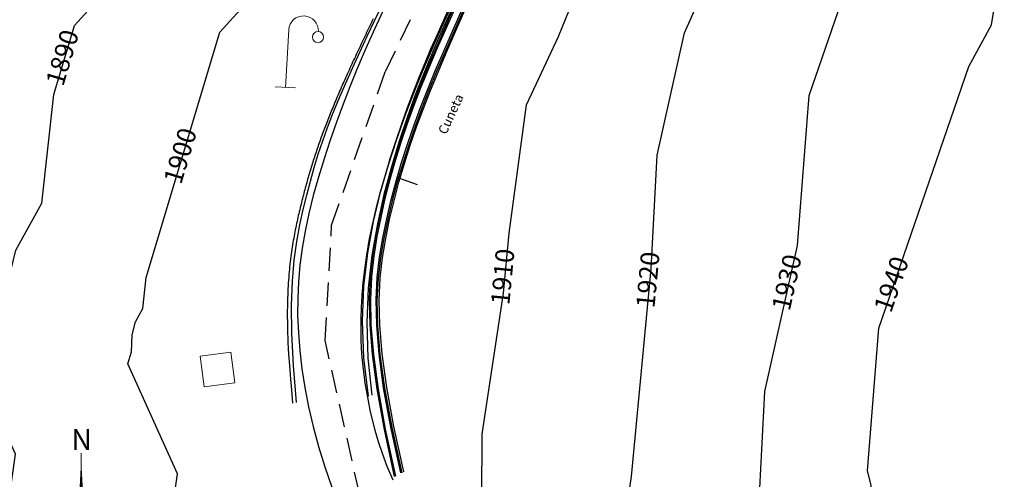
# Model space of a CAD drawing. Units: millimetres. Extents: x 380197 to 2491940, y 660216 to 16519522.
# Drawn here: x 772921 to 773027, y 9195092 to 9195142 of the extents above; entities that cross this region are included whole.
import ezdxf
from ezdxf.enums import TextEntityAlignment as Align

# ---------------------------------------------------------------- set-up
doc = ezdxf.new("R2010")
doc.units = ezdxf.units.MM
doc.linetypes.add('HIDDEN', pattern=[0.375, 0.25, -0.125])
doc.layers.get('0').update_dxf_attribs({"lineweight": 20})
for name, color, linetype in [('Borde exist', 2, 'Continuous'), ('C-TOPO-MAJR', 9, 'Continuous'), ('Cuneta Exist', 4, 'Continuous'), ('Eje existente', 2, 'Continuous'), ('EJE_ELEMENTO', 7, 'Continuous'), ('L-SIMBOLOS', 1, 'Continuous'), ('Recapeo', 1, 'Continuous'), ('Señal in', 2, 'Continuous')]:
    doc.layers.add(name, color=color, linetype=linetype)
doc.layers.add('GAP_TOPO_Curva-Etiqueta', color=7, linetype='Continuous', lineweight=5)
doc.layers.add('VIVIENDA', color=200, linetype='Continuous', lineweight=5)
doc.styles.add('Arial', font='arial.ttf')
doc.styles.add('ROMANS', font='romans.shx', dxfattribs={"height": 3})
doc.styles.add('STYLE1', font='romant.shx')

# ---------------------------------------------------------------- blocks, each defined once
blk = doc.blocks.new('PL')
at = {"lineweight": 9}
blk.add_line((-0.5500000000000114, 0), (0.5500000000000114, 0), dxfattribs=at)
blk.add_lwpolyline([(0, 0), (0, 3.100000000000023)], dxfattribs=at)
blk.add_circle((1.600000000000023, 2.800000000000011), 0.3, dxfattribs=at)
blk.add_arc((0.8000000000000114, 3.100000000000023), 0.8000000000000114, 0, 180, dxfattribs=at)
blk = doc.blocks.new('NORTE')
h = blk.add_hatch(color=256)
h.paths.add_polyline_path([(1632.771378340665, 664.7155526317656), (1632.047985516256, 651.5285838991404, -0.0424795874053976), (1632.770606789039, 651.5900454074144)])
h.paths.add_polyline_path([(1632.771378340665, 664.7155526168644), (1632.770606789039, 651.5900454074144, -0.04247958737208628), (1633.493220830103, 651.5284989438951)])
h = blk.add_hatch(color=256)
h.paths.add_polyline_path([(1629.113863000646, 647.3144478052855), (1628.4945429035, 647.314484205097, 0.3345815760879116), (1631.591336978367, 643.2041856124997), (1631.626288628206, 643.8413308858871, -0.3238110372295568)], flags=17)
h.paths.add_polyline_path([(1632.195528134471, 643.7032066136599, -0.04011358698178057), (1631.626288628206, 643.8413308858871), (1631.591336978367, 643.2041856124997, 0.03038403254159), (1632.098166493, 643.0915873721242)])
h.paths.add_polyline_path([(1632.195528134471, 643.7032066136599), (1632.098166493, 643.0915873721242, 0.03947132157774134), (1632.770104101859, 643.0384203232825), (1632.770140507258, 643.6577404178679, -0.03947132158061088)])
h.paths.add_polyline_path([(1632.770104101859, 643.0384203232825, 0.03947132155311028), (1633.4420479564, 643.0915083736181), (1633.344758220715, 643.7031390555203, -0.03947132154899664), (1632.770140507258, 643.6577404178679)])
h.paths.add_polyline_path([(1637.046167994617, 647.3142328634858, 1), (1628.494542896282, 647.3142328634858, 0.334565235464857), (1631.591336978367, 643.2041856124997), (1631.626288628206, 643.8413308858871, -0.3237948008237274), (1629.113862994593, 647.3142328634858, -1), (1636.426847896306, 647.3142328634858, -0.3238272739178982), (1633.914013961796, 643.8411964066327), (1633.94889070536, 643.2040470279753, 0.334597916978982)])
h.paths.add_polyline_path([(1633.914013961796, 643.8411964066327), (1633.94889070536, 643.2040470279753, 0.3345815760741485), (1637.046167987166, 647.3139815218747), (1636.426847889787, 647.3140179216862, -0.3238110372168483)], flags=17)
for p, q in [((1632.769514823798, 633.0137202702463, -86.3167434003492), (1632.771474219626, 666.3466315865517, -86.3167434003492)), ((1627.070010570344, 647.3145679458976, -86.3167434003492), (1638.470700320089, 647.313897781074, -86.3167434003492))]:
    blk.add_line(p, q)
at = {"elevation": -86.3167434003492}
for points in [[(1632.047985516256, 651.5285838954151), (1632.7713783402, 664.715552624315), (1633.493220830103, 651.5284989438951)], [(1632.013033865718, 650.8914386257529), (1631.31542198942, 638.174439381808), (1632.7703554451, 647.3142328634858), (1634.224214369198, 638.1742683984339), (1633.528097574366, 650.8913495652378)]]:
    blk.add_lwpolyline(points, dxfattribs=at)
for points in [[(1632.503072818508, 637.3692894876003), (1632.009949186118, 637.3692894876003), (1632.009949186118, 634.282230887562), (1632.503072818508, 634.282230887562)], [(1633.035956828855, 637.3692894876003), (1633.529080461478, 637.3692894876003), (1633.529080461478, 634.282230887562), (1633.035956828855, 634.282230887562)]]:
    blk.add_lwpolyline(points, close=True, dxfattribs=at)
for radius in [4.275812549163104, 3.656492450743567]:
    blk.add_circle((1632.7703554451, 647.3142328634858, -86.3167434003492), radius)
at = {"style": 'Arial'}
blk.add_text('N', height=2.318501054880151, dxfattribs=at).set_placement((1632.815193922957, 666.6859372928739, -86.3167434003492), align=Align.CENTER)

msp = doc.modelspace()

# ---------------------------------------------------------------- linework, layer by layer
at = {"layer": 'Borde exist'}
for points in [[(772959.9925344331, 9195142.768868702, 1903.42875), (772959.283003776, 9195141.224131923, 1903.48400390625), (772958.5748195924, 9195139.652340913, 1903.53909375), (772957.8638765342, 9195138.029949188, 1903.59469921875), (772957.1460692532, 9195136.333410269, 1903.6515), (772956.4198988996, 9195134.54629354, 1903.709952799479), (772955.6942926184, 9195132.680631857, 1903.769622395833), (772954.9807840539, 9195130.755573945, 1903.829850585937), (772954.2909068494, 9195128.790268527, 1903.889979166667), (772953.6361946492, 9195126.803864326, 1903.949349934896), (772953.0281810965, 9195124.815510066, 1904.0073046875), (772952.4783998356, 9195122.84435447, 1904.063185221354), (772951.9983845102, 9195120.909546262, 1904.116333333333), (772951.597661882, 9195119.02460513, 1904.166288411458), (772951.2777311848, 9195117.180534638, 1904.213380208333), (772951.0380847709, 9195115.362709312, 1904.258136067708), (772950.878214992, 9195113.55650368, 1904.301083333334), (772950.7976141997, 9195111.747292267, 1904.342749348958), (772950.7957747466, 9195109.920449601, 1904.383661458333), (772950.8721889838, 9195108.061350212, 1904.424347005209), (772951.0263492641, 9195106.155368624, 1904.465333333333), (772951.2584674354, 9195104.191284368, 1904.506896158854), (772951.5716333339, 9195102.171496987, 1904.5483046875), (772951.9696562925, 9195100.101811029, 1904.588576497396), (772952.4563456435, 9195097.988031039, 1904.626729166667), (772953.0355107199, 9195095.83596156, 1904.661780273437), (772953.7109608542, 9195093.651407143, 1904.692747395833), (772954.486505379, 9195091.44017233, 1904.718648111979)], [(772967.1530196202, 9195143.165163657, 1903.487052083333), (772966.4419296724, 9195141.598858709, 1903.51563671875), (772965.7630232736, 9195140.083798043, 1903.543166666666), (772965.1086777487, 9195138.591195172, 1903.570196614583), (772964.4712704226, 9195137.092263602, 1903.59728125), (772963.8431786197, 9195135.558216842, 1903.624975260416), (772963.216779665, 9195133.960268402, 1903.653833333333), (772962.5873021082, 9195132.277942484, 1903.684281575521), (772961.9613794, 9195130.524006056, 1903.716231770833), (772961.3484962163, 9195128.71953678, 1903.749467122396), (772960.7581372332, 9195126.88561232, 1903.783770833333), (772960.1997871264, 9195125.043310339, 1903.818926106771), (772959.682930572, 9195123.2137085, 1903.854716145833), (772959.2170522459, 9195121.417884462, 1903.890924153646), (772958.8116368236, 9195119.67691589, 1903.927333333333), (772958.4736365465, 9195118.00835373, 1903.963711403931), (772958.1998739158, 9195116.415642083, 1903.99976414812), (772957.9846389974, 9195114.898698322, 1904.035181864489), (772957.822221858, 9195113.45743983, 1904.069654851629), (772957.7069125636, 9195112.091783987, 1904.10287340813), (772957.6330011805, 9195110.801648173, 1904.134527832582), (772957.5947777751, 9195109.586949768, 1904.164308423576), (772957.5865324136, 9195108.447606154, 1904.191905479702), (772957.6034548795, 9195107.381042026, 1904.217133410384), (772957.6443338246, 9195106.374711359, 1904.240303068394), (772957.7088576189, 9195105.413575443, 1904.261849417334), (772957.7967146314, 9195104.482595572, 1904.282207420808), (772957.9075932315, 9195103.566733036, 1904.301812042422), (772958.0411817887, 9195102.650949126, 1904.321098245779), (772958.1971686723, 9195101.720205134, 1904.340500994483), (772958.3752422518, 9195100.759462351, 1904.360455252139), (772958.5774531984, 9195099.75463692, 1904.381320981462), (772958.8153013912, 9195098.695464367, 1904.403158141612), (772959.1026490116, 9195097.572635079, 1904.42595169086), (772959.4533582408, 9195096.376839437, 1904.449686587475), (772959.8812912595, 9195095.09876782, 1904.47434778973), (772960.4003102495, 9195093.729110613, 1904.499920255894), (772961.0242773917, 9195092.258558195, 1904.526388944239)]]:
    msp.add_polyline3d(points, dxfattribs=at)
at = {"layer": 'C-TOPO-MAJR', "color": 33, "flags": 128}
for points, elevation in [([(772981.7131751559, 9195017.58367508), (772989.3676693538, 9195038.359791929), (772989.3993343157, 9195038.495846555), (772989.8189871493, 9195039.018331062), (773001.2507194293, 9195048.72734826), (773004.2999191991, 9195050.336925285), (773007.7588014114, 9195059.73992475), (773001.6022960774, 9195080.100019237), (773000.300524983, 9195082.621469053), (773000.2029637147, 9195085.088818718), (773001.0801954874, 9195101.75950811), (773004.5857488643, 9195117.4785681), (773005.8520766977, 9195133.610417483), (773009.3213049298, 9195143.6865791), (773017.0828896675, 9195157.99671891), (773018.505681167, 9195166.653705703), (773033.5461924989, 9195185.544752097)], 1930), ([(772994.044560475, 9195029.994030502), (772999.686588274, 9195035.789507687), (773007.1256013239, 9195044.886047332), (773007.35018879, 9195045.35800648), (773010.2482679354, 9195054.389020618), (773013.9779001508, 9195064.52805617), (773013.3170814927, 9195066.713440506), (773013.3121451891, 9195069.060855092), (773012.5248254056, 9195091.679376075), (773012.1321560123, 9195093.220508248), (773013.3366954034, 9195108.565229828), (773023.0326637093, 9195136.726577872), (773025.4702543888, 9195141.220797107), (773030.1999407157, 9195169.998613171)], 1940), ([(772977.1765906947, 9195023.051020253), (772981.714497609, 9195035.367978353), (772982.311103906, 9195037.93141256), (772990.2178724153, 9195047.775654573), (772995.3816921586, 9195052.1613079), (773001.1583216293, 9195055.21060961), (773001.1667735386, 9195055.249037607), (772992.6810969152, 9195072.098431354), (772990.2871080779, 9195077.799082464), (772988.8888295245, 9195080.035610689), (772988.0358701264, 9195080.775963075), (772985.9453425065, 9195085.23025785), (772985.9579910808, 9195087.514907768), (772986.7273377916, 9195092.591266284), (772988.8558801067, 9195114.96299323), (772989.4999209507, 9195127.202181552), (772992.4331788834, 9195140.35504287), (772996.3840748928, 9195149.229604261)], 1920), ([(772974.061325864, 9195032.376164775), (772975.2228734962, 9195037.366978567), (772985.4829825506, 9195050.141223378), (772987.8742404995, 9195057.113610925), (772987.8989640562, 9195057.845814232), (772983.5988515934, 9195068.085394505), (772979.4170982647, 9195074.774054164), (772976.8662003814, 9195076.988184568), (772970.614176554, 9195090.309394391), (772970.6520039366, 9195097.1419689), (772972.9528460404, 9195112.3235499), (772973.5683674582, 9195118.792896079), (772975.4345610258, 9195132.595313795), (772978.8621458827, 9195139.979653697), (772981.227829955, 9195145.817885455)], 1910)]:
    msp.add_lwpolyline(points, dxfattribs=dict(at, elevation=elevation))
at = {"layer": 'Cuneta Exist', "color": 1}
for points in [[(772968.0452476988, 9195144.128267711, 1903.4090625), (772966.7287218207, 9195141.163285697, 1903.464262695312), (772965.6498576292, 9195138.684751937, 1903.5102109375), (772964.741608318, 9195136.52923599, 1903.549819335937), (772963.9369270814, 9195134.53330741, 1903.586), (772963.1804863326, 9195132.56040013, 1903.621256347656), (772962.4638353611, 9195130.58140559, 1903.65645703125), (772961.7902426753, 9195128.594079614, 1903.692062011719), (772961.162976784, 9195126.59617802, 1903.72853125), (772960.5853061954, 9195124.585456632, 1903.766324707031), (772960.0604994184, 9195122.55967127, 1903.80590234375), (772959.591824961, 9195120.516577754, 1903.847724121093), (772959.1825513324, 9195118.453931907, 1903.89225), (772958.8413175112, 9195116.353114415, 1903.940220214844), (772958.5982443579, 9195114.130005429, 1903.99349609375), (772958.4888232033, 9195111.68410996, 1904.054219238282), (772958.5485453783, 9195108.914933028, 1904.12453125), (772958.812902214, 9195105.721979644, 1904.206573730469), (772959.317385041, 9195102.004754828, 1904.30248828125), (772960.0974851903, 9195097.662763594, 1904.414416503906), (772961.1886939928, 9195092.595510954, 1904.5445)], [(772968.1986803737, 9195144.075005066, 1903.402114583333), (772966.8741566463, 9195141.10863836, 1903.457057779948), (772965.7856498319, 9195138.633793196, 1903.50093359375), (772964.8681058781, 9195136.484598866, 1903.537350423177), (772964.056470733, 9195134.495184673, 1903.569916666667), (772963.2969291937, 9195132.527019346, 1903.601735839844), (772962.5806214594, 9195130.550929362, 1903.633891927083), (772961.9099265792, 9195128.565080635, 1903.666964029948), (772961.2872236021, 9195126.567639077, 1903.70153125), (772960.7148915771, 9195124.5567706, 1903.738172688802), (772960.1953095534, 9195122.530641118, 1903.777467447916), (772959.7308565801, 9195120.487416545, 1903.819994628906), (772959.3239117061, 9195118.425262792, 1903.866333333333), (772958.9825123003, 9195116.32595832, 1903.917142252604), (772958.7373290084, 9195114.105731795, 1903.9733984375), (772958.6246907967, 9195111.664424425, 1904.036158528646), (772958.6809266309, 9195108.901877422, 1904.106479166667), (772958.9423654767, 9195105.717931999, 1904.185416992188), (772959.4453362998, 9195102.012429366, 1904.274028645834), (772960.2261680661, 9195097.685210736, 1904.373370768229), (772961.3211897416, 9195092.636117319, 1904.4845)], [(772961.8874886433, 9195092.980787529, 1904.2275), (772960.8148930538, 9195097.914377213, 1904.095690755208), (772960.049838235, 9195102.14790135, 1903.982276041666), (772959.5574956915, 9195105.7788304, 1903.885025390625), (772959.3030369276, 9195108.904634818, 1903.801708333333), (772959.2516334476, 9195111.62278506, 1903.730094401041), (772959.3684567562, 9195114.030751588, 1903.667953124999), (772959.6186783579, 9195116.226004852, 1903.613054036458), (772959.9674697566, 9195118.30601532, 1903.563166666667), (772960.3852183254, 9195120.352206863, 1903.516384277344), (772960.8631749077, 9195122.381817069, 1903.472095052083), (772961.3978062154, 9195124.396036943, 1903.430010904948), (772961.9855789604, 9195126.396057492, 1903.38984375), (772962.6229598547, 9195128.383069726, 1903.351305501302), (772963.3064156095, 9195130.35826465, 1903.314108072916), (772964.0324129374, 9195132.322833268, 1903.277963378906), (772964.7974185493, 9195134.277966594, 1903.242583333333), (772965.6096257722, 9195136.253273811, 1903.207213053385), (772966.5241343897, 9195138.392036844, 1903.16923046875), (772967.6077708, 9195140.865955796, 1903.125546712239), (772968.9273614013, 9195143.846730772, 1903.073072916666)], [(772969.0776445662, 9195143.78942024, 1903.405145833333), (772967.755254371, 9195140.804714425, 1903.458046549479), (772966.6676696651, 9195138.326302422, 1903.5002109375), (772965.7485517623, 9195136.182772566, 1903.535472981771), (772964.9315619763, 9195134.202713184, 1903.567666666667), (772964.1619873346, 9195132.24311936, 1903.60004296875), (772963.4316177182, 9195130.2746132, 1903.633520833333), (772962.7438687216, 9195128.296223558, 1903.668436197917), (772962.1021559397, 9195126.306979293, 1903.705125), (772961.509894967, 9195124.30590926, 1903.743923177083), (772960.9705013979, 9195122.292042317, 1903.785166666667), (772960.4873908275, 9195120.264407322, 1903.82919140625), (772960.06397885, 9195118.222033126, 1903.876333333333), (772959.70912265, 9195116.147863373, 1903.927150065104), (772959.4534457695, 9195113.960500814, 1903.9830859375), (772959.3330133402, 9195111.56246298, 1904.045806966146), (772959.3838904938, 9195108.856267404, 1904.116979166666), (772959.6421423621, 9195105.744431617, 1904.198268554687), (772960.1438340768, 9195102.129473152, 1904.291341145833), (772960.9250307694, 9195097.913909541, 1904.397862955729), (772962.0217975719, 9195093.000258315, 1904.5195)], [(772962.2349278027, 9195093.085396469, 1904.5345), (772961.1606910434, 9195097.986010138, 1904.406100911458), (772960.3925973702, 9195102.190202283, 1904.292932291666), (772959.8961257098, 9195105.795188345, 1904.193537109375), (772959.6367549887, 9195108.898183772, 1904.106458333333), (772959.5799641333, 9195111.596404005, 1904.030238932291), (772959.6912320703, 9195113.98706449, 1903.963421875), (772959.9360377261, 9195116.167380668, 1903.904550130208), (772960.2798600276, 9195118.234567987, 1903.852166666667), (772960.6933366145, 9195120.269822499, 1903.804965332031), (772961.1677399827, 9195122.290262703, 1903.762243489583), (772961.6995013416, 9195124.296987709, 1903.72344938151), (772962.2850519001, 9195126.291096628, 1903.68803125), (772962.9208228677, 9195128.273688568, 1903.655437337239), (772963.6032454538, 9195130.245862637, 1903.625115885417), (772964.3287508675, 9195132.208717948, 1903.596515136719), (772965.0937703182, 9195134.163353609, 1903.569083333334), (772965.9063668476, 9195136.139470764, 1903.541708170573), (772966.8211308265, 9195138.281178681, 1903.51103515625), (772967.904284458, 9195140.761188665, 1903.473149251302), (772969.2220499454, 9195143.752212016, 1903.424135416667)]]:
    msp.add_polyline3d(points, dxfattribs=at)
at = {"layer": 'Eje existente', "linetype": 'HIDDEN', "ltscale": 10, "extrusion": (-0.9007391013340239, 0.4343605315034677, 0), "elevation": 3297768.730062843}
msp.add_lwpolyline([(-8618162.11969281, 1903.626500000002), (-8618173.778557464, 1903.337500000002)], dxfattribs=at)
at = {"layer": 'Eje existente', "linetype": 'HIDDEN', "ltscale": 10, "extrusion": (-0.9439083599141714, 0.3302075227552203, 0), "elevation": 2306699.51061549}
msp.add_lwpolyline([(-8934585.677624851, 1904.031500000001), (-8934603.196897691, 1903.626500000001)], dxfattribs=at)
at = {"layer": 'Eje existente', "linetype": 'HIDDEN', "ltscale": 10, "extrusion": (-0.9984100001528153, 0.05636906593917887, 0), "elevation": -253405.1485467476}
msp.add_lwpolyline([(-9224057.696239403, 1904.326500000002), (-9224070.126239441, 1904.031500000002)], dxfattribs=at)
at = {"layer": 'Eje existente', "linetype": 'HIDDEN', "ltscale": 10, "extrusion": (-0.9758082419339045, -0.2186281660122103, 0), "elevation": -2764564.071706231}
msp.add_lwpolyline([(-8803654.932860157, 1904.7095), (-8803671.963805467, 1904.3265)], dxfattribs=at)
at = {"layer": 'Recapeo', "color": 250}
for points in [[(772950.6856687517, 9195100.583377553, 1904.5495), (772950.3353679093, 9195104.558246696, 1904.457688802083), (772950.1581837694, 9195108.013047745, 1904.379010416666), (772950.1303614631, 9195111.010421244, 1904.31159765625), (772950.2281461213, 9195113.613007743, 1904.253583333333), (772950.427782875, 9195115.883447789, 1904.203100260416), (772950.7055168556, 9195117.88438193, 1904.158281249999), (772951.0375931938, 9195119.678450713, 1904.117259114582), (772951.4002570207, 9195121.328294685, 1904.078166666666), (772951.7749872743, 9195122.889480349, 1904.039360026042), (772952.1641981184, 9195124.389278004, 1904.000088541667), (772952.5755375237, 9195125.8478839, 1903.959824869791), (772953.0166534613, 9195127.285494296, 1903.918041666667), (772953.4951939014, 9195128.722305438, 1903.874211588542), (772954.018806815, 9195130.178513581, 1903.827807291666), (772954.5951401728, 9195131.674314976, 1903.778301432292), (772955.2318419454, 9195133.22990588, 1903.725166666666), (772955.9327767125, 9195134.858381597, 1903.668116210937), (772956.6866754888, 9195136.544433672, 1903.607825520833), (772957.4784858981, 9195138.265652707, 1903.545210611979), (772958.2931555641, 9195139.999629302, 1903.4811875), (772959.1156321104, 9195141.723954057, 1903.416672200521), (772959.9308631606, 9195143.416217571, 1903.352580729166)], [(772958.4357012141, 9195101.236172954, 1904.3525), (772957.9186979168, 9195105.377903733, 1904.239874511719), (772957.7649849133, 9195109.333394755, 1904.13708984375), (772957.9210059079, 9195113.098351708, 1904.043533691406), (772958.3332046048, 9195116.668480279, 1903.95859375), (772958.9480247082, 9195120.039486157, 1903.881657714844), (772959.7119099224, 9195123.207075031, 1903.81211328125), (772960.5713039517, 9195126.166952586, 1903.749348144531), (772961.4726505001, 9195128.914824508, 1903.69275), (772962.3708679789, 9195131.450542962, 1903.641714680989), (772963.2547736266, 9195133.790545981, 1903.595670572917), (772964.1216593884, 9195135.955418076, 1903.554054199219), (772964.9688172099, 9195137.965743754, 1903.516302083333), (772965.7935390365, 9195139.842107523, 1903.481850748698), (772966.5931168135, 9195141.60509389, 1903.45013671875), (772967.3648424861, 9195143.275287366, 1903.420596516927)], [(772967.4392694208, 9195143.002365118, 1903.419981119791), (772966.6729888949, 9195141.351946672, 1903.446921875), (772965.8849037391, 9195139.606399197, 1903.475714192708), (772965.0782203841, 9195137.744155388, 1903.506916666666), (772964.25614526, 9195135.74364794, 1903.541087890625), (772963.4218847974, 9195133.583309548, 1903.578786458333), (772962.5786454268, 9195131.241572903, 1903.620570963541), (772961.7296335784, 9195128.696870701, 1903.667), (772960.8851815533, 9195125.933287, 1903.718684570313), (772960.0841251343, 9195122.957511304, 1903.7764453125), (772959.3724259747, 9195119.781884488, 1903.841155273438), (772958.7960457274, 9195116.418747418, 1903.9136875), (772958.4009460458, 9195112.880440965, 1903.994915039062), (772958.2330885832, 9195109.179306, 1904.0857109375), (772958.3384349927, 9195105.327683391, 1904.186948242187), (772958.7629469276, 9195101.33791401, 1904.2995)], [(772958.9306992538, 9195141.879384914, 1903.377342306137), (772958.8290112409, 9195141.667912653, 1903.385953776042), (772958.7272281055, 9195141.455996891, 1903.394573699315), (772958.6253770725, 9195141.24367825, 1903.403199966431), (772958.5234853659, 9195141.030997349, 1903.41183046786), (772958.42158021, 9195140.817994805, 1903.420463094075), (772958.3196888291, 9195140.604711242, 1903.42909573555), (772958.2178384475, 9195140.391187275, 1903.437726282755), (772958.1160562896, 9195140.177463528, 1903.446352626165), (772958.0143695796, 9195139.963580618, 1903.45497265625), (772957.9128055419, 9195139.749579163, 1903.463584263484), (772957.8113914006, 9195139.535499785, 1903.472185338338), (772957.7101543803, 9195139.321383104, 1903.480773771286), (772957.609121705, 9195139.107269738, 1903.4893474528), (772957.5083205993, 9195138.893200306, 1903.497904273351), (772957.4077782872, 9195138.67921543, 1903.506442123413), (772957.3075219932, 9195138.465355726, 1903.514958893458), (772957.2075789416, 9195138.251661817, 1903.523452473958), (772957.1079763565, 9195138.038174322, 1903.531920755386), (772957.0087414625, 9195137.824933857, 1903.540361628215), (772956.9099014836, 9195137.611981045, 1903.548772982915), (772956.8114836443, 9195137.399356505, 1903.557152709961), (772956.7135151686, 9195137.187100857, 1903.565498699824), (772956.6160232812, 9195136.97525472, 1903.573808842977), (772956.5190352065, 9195136.763858711, 1903.582081029892), (772956.4225781681, 9195136.552953454, 1903.590313151042), (772956.326679391, 9195136.342579566, 1903.598503096898), (772956.2313660992, 9195136.132777667, 1903.606648757935), (772956.136665517, 9195135.923588375, 1903.614748024622), (772956.0426048688, 9195135.715052312, 1903.622798787435), (772955.9492113787, 9195135.507210096, 1903.630798936844), (772955.8565122713, 9195135.300102348, 1903.638746363322), (772955.7645347706, 9195135.093769684, 1903.646638957341), (772955.6733061014, 9195134.888252728, 1903.654474609375), (772955.5828523446, 9195134.683589865, 1903.662251297421), (772955.4931950117, 9195134.479810553, 1903.669967349582), (772955.4043544709, 9195134.276942017, 1903.677621181488), (772955.3163510909, 9195134.075011482, 1903.685211208767), (772955.2292052396, 9195133.874046173, 1903.692735847049), (772955.1429372855, 9195133.674073316, 1903.700193511963), (772955.057567597, 9195133.475120137, 1903.707582619137), (772954.9731165426, 9195133.27721386, 1903.714901584201), (772954.8895999198, 9195133.08037278, 1903.722149172889), (772954.807015244, 9195132.884579478, 1903.729325551351), (772954.72535546, 9195132.689807598, 1903.736431235843), (772954.644613512, 9195132.496030789, 1903.743466742622), (772954.5647823449, 9195132.3032227, 1903.750432587942), (772954.4858549032, 9195132.111356977, 1903.757329288059), (772954.4078241317, 9195131.920407271, 1903.764157359229), (772954.3306829748, 9195131.730347231, 1903.770917317708), (772954.2544232345, 9195131.541148268, 1903.777609767278), (772954.1790321423, 9195131.352772871, 1903.784235661824), (772954.1044957867, 9195131.165181292, 1903.79079604276), (772954.0308002564, 9195130.978333788, 1903.797291951497), (772953.9579316402, 9195130.792190608, 1903.803724429448), (772953.8858760268, 9195130.60671201, 1903.810094518026), (772953.8146195047, 9195130.421858246, 1903.816403258641), (772953.7441481628, 9195130.237589568, 1903.822651692708), (772953.6744480897, 9195130.053866232, 1903.828840861638), (772953.6055053739, 9195129.870648492, 1903.834971806844), (772953.5373061043, 9195129.687896602, 1903.841045569738), (772953.4698363696, 9195129.505570812, 1903.847063191732), (772953.4030822584, 9195129.323631382, 1903.853025714238), (772953.3370298593, 9195129.14203856, 1903.85893417867), (772953.2716652611, 9195128.9607526, 1903.864789626439), (772953.2069745524, 9195128.77973376, 1903.870593098958), (772953.142943822, 9195128.598942293, 1903.876345637639), (772953.0795591585, 9195128.418338448, 1903.882048283895), (772953.0168066506, 9195128.237882482, 1903.887702079137), (772952.954672387, 9195128.05753465, 1903.893308064779), (772952.8931424565, 9195127.877255203, 1903.898867282232), (772952.8322029476, 9195127.697004396, 1903.904380772909), (772952.771839949, 9195127.516742483, 1903.909849578222), (772952.7120395495, 9195127.336429717, 1903.915274739584), (772952.6527878377, 9195127.156026354, 1903.920657298406), (772952.5940709022, 9195126.975492643, 1903.925998296102), (772952.5358748318, 9195126.794788843, 1903.931298774083), (772952.4781857153, 9195126.613875203, 1903.936559773763), (772952.420989641, 9195126.432711981, 1903.941782336553), (772952.364272698, 9195126.251259428, 1903.946967503866), (772952.3080209749, 9195126.069477798, 1903.952116317113), (772952.25222056, 9195125.887327345, 1903.957229817708), (772952.1968575424, 9195125.704768324, 1903.962309047063), (772952.1419180107, 9195125.521760987, 1903.96735504659), (772952.0873880535, 9195125.338265589, 1903.972368857701), (772952.0332537596, 9195125.154242381, 1903.97735152181), (772951.9795012176, 9195124.96965162, 1903.982304080327), (772951.9261165162, 9195124.78445356, 1903.987227574666), (772951.8730857441, 9195124.598608453, 1903.992123046239), (772951.8203949899, 9195124.41207655, 1903.996991536458), (772951.7680303423, 9195124.22481811, 1904.001834086736), (772951.7159778901, 9195124.036793385, 1904.006651738485), (772951.6642237218, 9195123.847962627, 1904.011445533117), (772951.6127539264, 9195123.658286091, 1904.016216512044), (772951.5615545922, 9195123.46772403, 1904.02096571668), (772951.5106118083, 9195123.2762367, 1904.025694188436), (772951.459911663, 9195123.083784351, 1904.030402968725), (772951.4094402449, 9195122.89032724, 1904.035093098959), (772951.3591854027, 9195122.695823537, 1904.039765725348), (772951.3091420237, 9195122.500223089, 1904.044422413296), (772951.2593067541, 9195122.303473657, 1904.049064833005), (772951.2096762412, 9195122.105523007, 1904.053694654677), (772951.1602471316, 9195121.906318897, 1904.058313548512), (772951.111016072, 9195121.705809096, 1904.062923184713), (772951.0619797093, 9195121.503941365, 1904.067525233481), (772951.0131346906, 9195121.300663466, 1904.072121365017), (772950.964484701, 9195121.095914835, 1904.076713668717), (772950.9160615812, 9195120.889601601, 1904.081305910746), (772950.8679042106, 9195120.681621568, 1904.085902276462), (772950.8200514683, 9195120.471872533, 1904.090506951226), (772950.7725422336, 9195120.260252297, 1904.095124120394), (772950.7254153859, 9195120.046658663, 1904.099757969326), (772950.6787098044, 9195119.830989433, 1904.10441268338), (772950.6324643684, 9195119.613142407, 1904.109092447916), (772950.5867197168, 9195119.3930133, 1904.11380155309), (772950.5415235274, 9195119.170489512, 1904.118544708251), (772950.4969252376, 9195118.945456348, 1904.123326727549), (772950.4529742846, 9195118.717799122, 1904.12815242513), (772950.4097201062, 9195118.48740314, 1904.133026615142), (772950.3672121395, 9195118.254153715, 1904.137954111735), (772950.3254998219, 9195118.01793616, 1904.142939729054), (772950.2846325911, 9195117.778635783, 1904.14798828125), (772950.244659884, 9195117.536137896, 1904.153104582468), (772950.2056311383, 9195117.290327808, 1904.158293446859), (772950.1675957915, 9195117.04109083, 1904.163559688568), (772950.1306032807, 9195116.788312271, 1904.168908121745), (772950.0947030435, 9195116.531877445, 1904.174343560536), (772950.0599445173, 9195116.271671658, 1904.179870819092), (772950.0263771393, 9195116.007580226, 1904.185494711558), (772949.9940503471, 9195115.739488456, 1904.191220052083), (772949.9630135781, 9195115.46728166, 1904.197051654815), (772949.9333162698, 9195115.190845147, 1904.202994333902), (772949.9050078592, 9195114.910064228, 1904.209052903493), (772949.8781377841, 9195114.624824215, 1904.215232177734), (772949.8527554817, 9195114.335010417, 1904.221536970774), (772949.8289103894, 9195114.040508145, 1904.227972096761), (772949.8066519448, 9195113.741202708, 1904.234542369842), (772949.786029585, 9195113.43697942, 1904.241252604166), (772949.7670927476, 9195113.12772359, 1904.248107613881), (772949.74989087, 9195112.813320527, 1904.255112213134), (772949.7344733896, 9195112.493655542, 1904.262271216074), (772949.7208897435, 9195112.168613948, 1904.269589436849), (772949.7091893695, 9195111.838081053, 1904.277071689605), (772949.6994217049, 9195111.501942169, 1904.284722788492), (772949.691636187, 9195111.160082607, 1904.292547547658), (772949.6858822532, 9195110.812387673, 1904.30055078125), (772949.6822398287, 9195110.458183581, 1904.308751107639), (772949.6809107898, 9195110.094560117, 1904.317222362094), (772949.6821274998, 9195109.71804797, 1904.326052184105), (772949.6861223233, 9195109.325177832, 1904.335328213161), (772949.6931276236, 9195108.912480386, 1904.345138088756), (772949.703375765, 9195108.476486323, 1904.355569450378), (772949.7170991111, 9195108.013726333, 1904.366709937519), (772949.7345300261, 9195107.520731099, 1904.37864718967), (772949.7563219932, 9195106.990983952, 1904.391551179356), (772949.7848129752, 9195106.40577877, 1904.405921211243), (772949.8227620543, 9195105.74336207, 1904.42233892303), (772949.8729283125, 9195104.981980368, 1904.44138595242), (772949.9380708324, 9195104.099880187, 1904.463643937111), (772950.0209486961, 9195103.075308038, 1904.489694514805), (772950.1243209859, 9195101.886510445, 1904.520119323201), (772950.2509467838, 9195100.51173392, 1904.5555)]]:
    msp.add_polyline3d(points, dxfattribs=at)
at = {"layer": 'Señal in'}
msp.add_polyline3d([(772961.7641382912, 9195124.725060297, 1903.7095), (772963.6700326029, 9195124.047705976, 1903.7145)], dxfattribs=at)
at = {"layer": 'VIVIENDA', "color": 2}
for p, q in [((772940.3141726967, 9195105.539033066, 1903.8745), (772943.61682619, 9195105.972818606, 1904.0005)), ((772940.3141726967, 9195105.539033066, 1903.8745), (772940.7479582356, 9195102.236379573, 1904.0005)), ((772943.61682619, 9195105.972818606, 1904.0005), (772944.0506117289, 9195102.670165112, 1904.1265)), ((772940.7479582354, 9195102.236379573, 1904.0005), (772944.0506117288, 9195102.670165112, 1904.1265))]:
    msp.add_line(p, q, dxfattribs=at)

# ---------------------------------------------------------------- block references
at = {"xscale": 0.9749999999732321, "yscale": 0.9749999999732321, "zscale": 0.9749999999732321, "rotation": 0.003368027578334911}
msp.add_blockref('NORTE', (771335.5912761, 9194445.32711916), dxfattribs=at)
at = {"layer": 'L-SIMBOLOS', "xscale": 2, "yscale": 2, "zscale": 2, "rotation": 356.7731870670789}
msp.add_blockref('PL', (772949.4802053383, 9195134.487986252, 1904.0235), dxfattribs=at)

# ---------------------------------------------------------------- texts
at = {"layer": 'EJE_ELEMENTO', "color": 2, "style": 'ROMANS'}
msp.add_text('Cuneta', height=1, rotation=65.19556541182457, dxfattribs=at).set_placement((772966.7695405701, 9195129.335062569))
at = {"layer": 'GAP_TOPO_Curva-Etiqueta', "color": 55, "linetype": 'Continuous', "lineweight": -3, "char_height": 2, "width": 5.050000000000001, "attachment_point": 5, "style": 'STYLE1', "bg_fill": 3, "box_fill_scale": 1, "bg_fill_color": 256, "bg_fill_true_color": 13158600, "bg_fill_transparency": 0}
for s, insert, rotation in [('1890', (772925.7137939152, 9195137.619684145), 73.31497137414111), ('1900', (772938.4024645822, 9195127.05174293), 73.31497137382567)]:
    msp.add_mtext(s, dxfattribs=dict(at, insert=insert, rotation=rotation))

# ---------------------------------------------------------------- next in the draw order: linework, layer by layer
at = {"layer": 'C-TOPO-MAJR', "color": 33, "flags": 128}
for points, elevation in [([(772943.8062690971, 9195030.608457465), (772944.5165740964, 9195036.707007706), (772945.8380562146, 9195042.203065246), (772946.5766262106, 9195043.840767413), (772950.7473777953, 9195050.559205877), (772943.5669687405, 9195054.639331453), (772926.419579901, 9195068.710715255), (772921.3880309137, 9195074.277219037), (772922.055411691, 9195082.55047501), (772919.7213230862, 9195089.911959695), (772920.4162605194, 9195095.003493195), (772917.6508041805, 9195101.137865832), (772918.9367957212, 9195105.722490758), (772919.2769190809, 9195112.057962084), (772920.4608096883, 9195116.966066672), (772923.2646830686, 9195122.037283618), (772924.5474771134, 9195133.728453932), (772926.7765571362, 9195141.165424332), (772945.6120857467, 9195161.919471407)], 1890), ([(772937.6583186517, 9195091.381624017), (772937.8638807578, 9195092.887696795), (772932.5296107652, 9195104.720246606), (772932.8970697244, 9195106.030256392), (772932.9942565035, 9195107.84055267), (772933.332541163, 9195109.242993468), (772934.1337193679, 9195110.69204196), (772934.5002646752, 9195114.032674568), (772942.4135982309, 9195140.434251368), (772947.5251087638, 9195146.06640178)], 1900)]:
    msp.add_lwpolyline(points, dxfattribs=dict(at, elevation=elevation))

# ---------------------------------------------------------------- next in the draw order: texts
at = {"layer": 'GAP_TOPO_Curva-Etiqueta', "color": 55, "linetype": 'Continuous', "lineweight": -3, "char_height": 2, "width": 5.050000000000001, "attachment_point": 5, "style": 'STYLE1', "bg_fill": 3, "box_fill_scale": 1, "bg_fill_color": 256, "bg_fill_true_color": 13158600, "bg_fill_transparency": 0}
for s, insert, rotation in [('1910', (772973.1189218325, 9195114.069064775), 84.56499374442011), ('1920', (772988.7405199304, 9195113.75051728), 84.56499374321945), ('1930', (773003.6863781512, 9195113.44574912), 77.42802813253904), ('1940', (773014.9380651765, 9195113.216310576), 71.0013850208977)]:
    msp.add_mtext(s, dxfattribs=dict(at, insert=insert, rotation=rotation))

doc.saveas('drawing.dxf')
